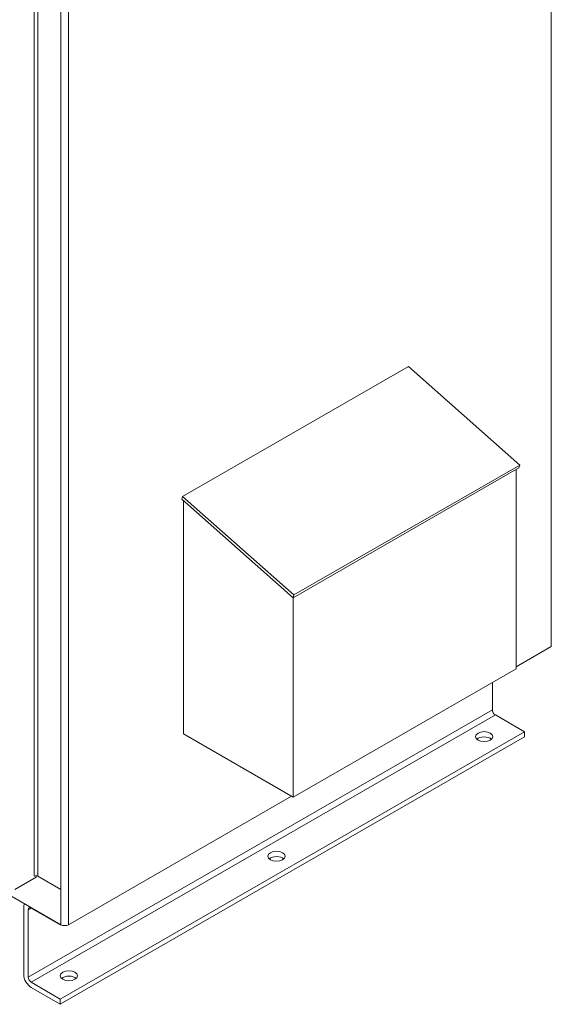
# Model space of a CAD drawing. Units: inches. Extents: x -203 to 107, y -132 to 105.
# Drawn here: x 70 to 85, y 33 to 62 of the extents above; entities that cross this region are included whole.
import ezdxf

# ---------------------------------------------------------------- set-up
doc = ezdxf.new("R2010")
doc.units = ezdxf.units.IN
doc.header["$LTSCALE"] = 4
doc.header["$MEASUREMENT"] = 0
doc.layers.add('Visible (ANSI)', color=7, linetype='Continuous', lineweight=50)
doc.layers.add('Visible Narrow (ANSI)', color=7, linetype='Continuous', lineweight=35)

msp = doc.modelspace()

# ---------------------------------------------------------------- linework, layer by layer
at = {"layer": 'Visible (ANSI)', "color": 7, "lineweight": 0}
for p, q in [((85.28, 43.689), (85.28, 82.233)), ((74.609, 48.037), (81.143, 51.8)), ((81.143, 51.8), (84.366, 48.945)), ((45.848, 50.172), (71.083, 35.64)), ((77.81, 45.101), (84.344, 48.863)), ((84.366, 48.945), (77.832, 45.183)), ((84.261, 48.815), (84.261, 43.042)), ((84.344, 48.863), (84.366, 48.945)), ((74.588, 47.955), (74.609, 48.037)), ((74.588, 47.955), (77.81, 45.101)), ((77.832, 45.183), (74.609, 48.037)), ((74.63, 47.918), (74.63, 41.161)), ((77.81, 45.101), (77.832, 45.183)), ((77.812, 45.101), (77.812, 39.329)), ((84.261, 43.102), (85.28, 43.689)), ((77.812, 39.329), (84.261, 43.042)), ((83.575, 41.863), (83.575, 42.647)), ((84.503, 41.227), (83.663, 41.71)), ((84.503, 41.227), (71.068, 33.49)), ((84.503, 41.073), (71.068, 33.337)), ((74.63, 41.161), (77.812, 39.329)), ((84.503, 41.073), (84.503, 41.227)), ((71.304, 35.64), (77.76, 39.358)), ((70.365, 37.057), (70.365, 37.012)), ((69.749, 36.658), (70.365, 37.012)), ((71.083, 36.662), (70.419, 37.044)), ((70.42, 37.044), (71.083, 36.662)), ((70.007, 34.203), (70.007, 36.144)), ((70.14, 36.068), (70.14, 34.126)), ((71.068, 35.636), (70.228, 36.119)), ((71.068, 35.649), (71.068, 35.636)), ((71.079, 35.643), (71.068, 35.636)), ((70.228, 33.973), (71.068, 33.49)), ((71.068, 33.337), (70.228, 33.82)), ((71.068, 33.49), (71.068, 33.337))]:
    msp.add_line(p, q, dxfattribs=at)
for centre, major_axis, ratio, start_param, end_param in [((83.663, 41.812), (-0.062, 0.108), 0.578095, 0.78733, 2.358126), ((83.336, 40.931), (-0.25, 0), 0.575862, 3.703008, 5.72177), ((77.326, 37.47), (-0.25, 0), 0.575862, 3.703008, 5.72177), ((70.365, 37.012), (0.078, 0), 0.575862, 0.793818, 2.356194), ((70.365, 37.012), (0.078, 0), 0.575862, 0.785399, 0.793818), ((70.228, 36.017), (-0.156, 0.271), 0.578095, 0.318639, 0.78733), ((70.228, 36.017), (-0.062, 0.108), 0.578095, 5.499719, 7.070515), ((71.193, 35.704), (0.156, 0), 0.575862, 3.930633, 5.497788), ((70.228, 34.076), (-0.156, 0.271), 0.578095, 0.78733, 2.358126), ((70.228, 34.076), (0.062, -0.108), 0.578095, 3.928923, 5.499719), ((71.315, 34.008), (-0.25, 0), 0.575862, 3.703008, 5.72177)]:
    msp.add_ellipse(centre, major_axis=major_axis, ratio=ratio, start_param=start_param, end_param=end_param, dxfattribs=at)
for centre in [(83.336, 41.084), (77.326, 37.623), (71.315, 34.162)]:
    msp.add_ellipse(centre, major_axis=(0.25, 0), ratio=0.575862, dxfattribs=at)
at = {"layer": 'Visible Narrow (ANSI)', "color": 7, "lineweight": 0}
for p, q in [((71.304, 35.64), (71.304, 74.185)), ((71.083, 36.662), (71.083, 74.058)), ((70.31, 37.044), (70.31, 73.612)), ((70.42, 37.044), (70.42, 73.676)), ((83.575, 41.863), (70.14, 34.126)), ((83.663, 41.71), (70.228, 33.973)), ((71.083, 36.662), (71.083, 35.64)), ((70.229, 36.119), (70.14, 36.068))]:
    msp.add_line(p, q, dxfattribs=at)

doc.saveas('drawing.dxf')
